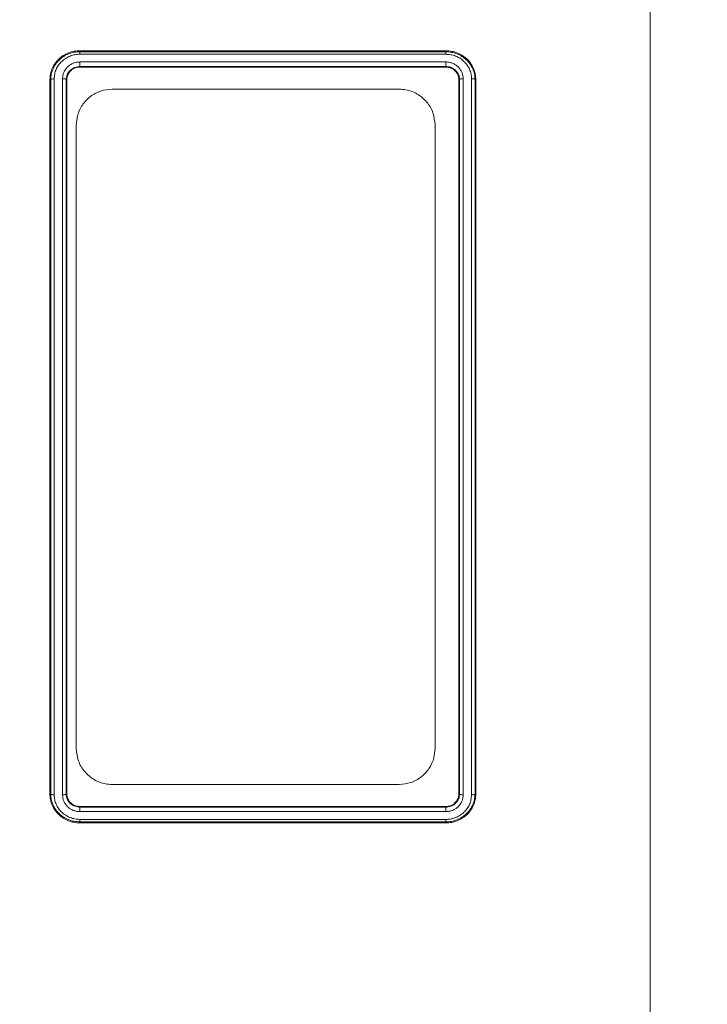
# Model space of a CAD drawing. Units: millimetres. Extents: x -881 to 3643, y -2752 to -229.
# Drawn here: x 1773 to 1868, y -2256 to -2119 of the extents above; entities that cross this region are included whole.
import ezdxf

# ---------------------------------------------------------------- set-up
doc = ezdxf.new("R2010")
doc.units = ezdxf.units.MM
doc.linetypes.add('SLD-SOLID', pattern=[0])
doc.layers.add('ACO CONCRETE', color=253, linetype='SLD-SOLID')
doc.layers.add('ACO_DRAINAGE', color=7, linetype='Continuous')

# ---------------------------------------------------------------- blocks, each defined once
blk = doc.blocks.new('ACO - 32814 - FRONT')
at = {"layer": 'ACO_DRAINAGE', "linetype": 'Continuous', "lineweight": 0}
for p, q in [((-737.27, 0), (-737.27, 345.28)), ((-816.76, 232.86), (-765.75, 232.86)), ((-816.76, 232.71), (-816.76, 232.86)), ((-816.76, 232.71), (-765.76, 232.71)), ((-765.77, 232.37), (-816.75, 232.37)), ((-765.76, 232.71), (-765.75, 232.86)), ((-765.76, 232.71), (-765.76, 232.71)), ((-816.76, 231.29), (-765.75, 231.29)), ((-816.76, 230.65), (-816.76, 230.65)), ((-816.76, 230.65), (-816.75, 230.58)), ((-765.76, 230.65), (-816.76, 230.65)), ((-816.75, 230.58), (-765.76, 230.58)), ((-765.76, 230.65), (-765.76, 230.58)), ((-820.83, 228.84), (-820.94, 228.85)), ((-818.68, 228.84), (-818.57, 228.84)), ((-763.83, 228.84), (-763.94, 228.84)), ((-761.68, 228.84), (-761.57, 228.84)), ((-812.26, 227.5), (-772.26, 227.5)), ((-817.26, 135.5), (-817.26, 222.5)), ((-767.26, 222.5), (-767.26, 135.5)), ((-772.26, 130.5), (-812.26, 130.5)), ((-820.83, 129.16), (-820.94, 129.16)), ((-818.68, 129.16), (-818.57, 129.16)), ((-763.83, 129.16), (-763.94, 129.16)), ((-761.68, 129.16), (-761.57, 129.15)), ((-765.76, 127.42), (-816.76, 127.42)), ((-816.76, 127.35), (-816.76, 127.42)), ((-816.76, 127.35), (-765.76, 127.35)), ((-765.75, 126.71), (-816.76, 126.71)), ((-765.76, 127.35), (-765.76, 127.42)), ((-765.76, 127.35), (-765.76, 127.35)), ((-816.76, 125.29), (-816.76, 125.29)), ((-816.76, 125.29), (-816.76, 125.14)), ((-765.76, 125.29), (-816.76, 125.29)), ((-765.76, 125.14), (-816.76, 125.14)), ((-816.74, 125.63), (-765.76, 125.63)), ((-765.76, 125.29), (-765.76, 125.14))]:
    blk.add_line(p, q, dxfattribs=at)
for points, knots in [([(-820.94, 228.85), (-820.92, 229.11), (-820.9, 229.37), (-820.81, 229.89), (-820.73, 230.14), (-820.52, 230.63), (-820.39, 230.86), (-820.09, 231.29), (-819.91, 231.5), (-819.53, 231.87), (-819.32, 232.03), (-818.86, 232.32), (-818.62, 232.45), (-818.11, 232.65), (-817.85, 232.73), (-817.45, 232.81), (-817.31, 232.83), (-817.03, 232.85), (-816.9, 232.85), (-816.76, 232.86)], [0, 0, 0, 0, 0.125, 0.125, 0.25, 0.25, 0.375, 0.375, 0.5, 0.5, 0.625, 0.625, 0.75, 0.75, 0.875, 0.875, 0.9375, 0.9375, 1, 1, 1, 1]), ([(-820.83, 228.84), (-820.81, 229.1), (-820.79, 229.35), (-820.72, 229.73), (-820.69, 229.86), (-820.61, 230.1), (-820.56, 230.22), (-820.41, 230.57), (-820.28, 230.79), (-819.98, 231.22), (-819.81, 231.42), (-819.43, 231.77), (-819.23, 231.93), (-818.79, 232.21), (-818.55, 232.33), (-818.06, 232.52), (-817.81, 232.59), (-817.42, 232.67), (-817.29, 232.69), (-817.02, 232.71), (-816.89, 232.71), (-816.76, 232.71)], [0, 0, 0, 0, 0.125, 0.125, 0.1875, 0.1875, 0.25, 0.25, 0.375, 0.375, 0.5, 0.5, 0.625, 0.625, 0.75, 0.75, 0.875, 0.875, 0.9375, 0.9375, 1, 1, 1, 1]), ([(-816.75, 232.37), (-816.87, 232.37), (-816.99, 232.37), (-817.22, 232.34), (-817.34, 232.33), (-817.69, 232.26), (-817.91, 232.2), (-818.34, 232.03), (-818.55, 231.92), (-818.94, 231.67), (-819.12, 231.53), (-819.45, 231.22), (-819.61, 231.04), (-819.87, 230.66), (-819.98, 230.47), (-820.12, 230.16), (-820.16, 230.05), (-820.22, 229.83), (-820.25, 229.72), (-820.31, 229.39), (-820.32, 229.16), (-820.34, 228.93)], [0, 0, 0, 0, 0.0625, 0.0625, 0.125, 0.125, 0.25, 0.25, 0.375, 0.375, 0.5, 0.5, 0.625, 0.625, 0.75, 0.75, 0.8125, 0.8125, 0.875, 0.875, 1, 1, 1, 1]), ([(-816.76, 232.71), (-816.76, 232.7), (-816.76, 232.66), (-816.76, 232.54), (-816.75, 232.46), (-816.75, 232.37)], [0, 0, 0, 0, 0.5, 0.5, 1, 1, 1, 1]), ([(-765.76, 232.71), (-765.76, 232.7), (-765.76, 232.66), (-765.76, 232.54), (-765.77, 232.46), (-765.77, 232.37)], [0, 0, 0, 0, 0.5, 0.5, 1, 1, 1, 1]), ([(-762.17, 228.95), (-762.18, 229.06), (-762.18, 229.17), (-762.2, 229.4), (-762.22, 229.51), (-762.29, 229.84), (-762.36, 230.06), (-762.54, 230.47), (-762.65, 230.67), (-762.91, 231.04), (-763.06, 231.22), (-763.4, 231.54), (-763.58, 231.68), (-763.97, 231.92), (-764.18, 232.03), (-764.61, 232.2), (-764.84, 232.26), (-765.3, 232.34), (-765.54, 232.35), (-765.77, 232.37)], [0, 0, 0, 0, 0.0625, 0.0625, 0.125, 0.125, 0.25, 0.25, 0.375, 0.375, 0.5, 0.5, 0.625, 0.625, 0.75, 0.75, 0.875, 0.875, 1, 1, 1, 1]), ([(-765.76, 232.71), (-765.49, 232.7), (-765.22, 232.68), (-764.7, 232.59), (-764.45, 232.52), (-763.96, 232.33), (-763.73, 232.21), (-763.29, 231.93), (-763.08, 231.77), (-762.7, 231.41), (-762.53, 231.21), (-762.23, 230.79), (-762.11, 230.57), (-761.9, 230.1), (-761.82, 229.85), (-761.74, 229.48), (-761.72, 229.35), (-761.69, 229.09), (-761.69, 228.97), (-761.68, 228.84)], [0, 0, 0, 0, 0.125, 0.125, 0.25, 0.25, 0.375, 0.375, 0.5, 0.5, 0.625, 0.625, 0.75, 0.75, 0.875, 0.875, 0.9375, 0.9375, 1, 1, 1, 1]), ([(-765.75, 232.86), (-765.48, 232.84), (-765.21, 232.82), (-764.67, 232.73), (-764.41, 232.66), (-763.9, 232.45), (-763.66, 232.33), (-763.21, 232.04), (-762.99, 231.87), (-762.6, 231.5), (-762.43, 231.3), (-762.13, 230.86), (-762, 230.63), (-761.79, 230.14), (-761.71, 229.89), (-761.63, 229.5), (-761.61, 229.37), (-761.58, 229.11), (-761.58, 228.98), (-761.57, 228.84)], [0, 0, 0, 0, 0.125, 0.125, 0.25, 0.25, 0.375, 0.375, 0.5, 0.5, 0.625, 0.625, 0.75, 0.75, 0.875, 0.875, 0.9375, 0.9375, 1, 1, 1, 1]), ([(-819.17, 228.95), (-819.17, 229.03), (-819.17, 229.11), (-819.15, 229.26), (-819.14, 229.34), (-819.1, 229.56), (-819.05, 229.7), (-818.87, 230.13), (-818.69, 230.39), (-818.36, 230.71), (-818.24, 230.81), (-817.97, 230.98), (-817.84, 231.05), (-817.55, 231.17), (-817.39, 231.21), (-817.16, 231.26), (-817.08, 231.27), (-816.92, 231.28), (-816.84, 231.29), (-816.76, 231.29)], [0, 0, 0, 0, 0.0625, 0.0625, 0.125, 0.125, 0.25, 0.25, 0.5, 0.5, 0.625, 0.625, 0.75, 0.75, 0.875, 0.875, 0.9375, 0.9375, 1, 1, 1, 1]), ([(-816.76, 230.65), (-816.76, 230.68), (-816.76, 230.76), (-816.76, 231), (-816.76, 231.16), (-816.76, 231.29)], [0, 0, 0, 0, 0.5, 0.5, 1, 1, 1, 1]), ([(-765.76, 230.65), (-765.76, 230.68), (-765.76, 230.76), (-765.76, 231), (-765.75, 231.16), (-765.75, 231.29)], [0, 0, 0, 0, 0.5, 0.5, 1, 1, 1, 1]), ([(-765.75, 231.29), (-765.67, 231.29), (-765.59, 231.29), (-765.44, 231.27), (-765.36, 231.26), (-765.12, 231.21), (-764.97, 231.17), (-764.68, 231.05), (-764.54, 230.98), (-764.28, 230.81), (-764.16, 230.71), (-763.93, 230.49), (-763.83, 230.38), (-763.66, 230.12), (-763.59, 229.99), (-763.47, 229.71), (-763.42, 229.56), (-763.37, 229.34), (-763.36, 229.26), (-763.35, 229.11), (-763.34, 229.03), (-763.34, 228.96)], [0, 0, 0, 0, 0.0625, 0.0625, 0.125, 0.125, 0.25, 0.25, 0.375, 0.375, 0.5, 0.5, 0.625, 0.625, 0.75, 0.75, 0.875, 0.875, 0.9375, 0.9375, 1, 1, 1, 1]), ([(-816.76, 230.65), (-816.87, 230.65), (-816.99, 230.64), (-817.22, 230.6), (-817.34, 230.57), (-817.56, 230.49), (-817.66, 230.44), (-817.86, 230.32), (-817.96, 230.25), (-818.22, 230.03), (-818.36, 229.85), (-818.58, 229.45), (-818.64, 229.24), (-818.67, 229.02)], [0, 0, 0, 0, 0.125, 0.125, 0.25, 0.25, 0.375, 0.375, 0.5, 0.5, 0.75, 0.75, 1, 1, 1, 1]), ([(-818.57, 228.84), (-818.57, 228.95), (-818.56, 229.07), (-818.52, 229.29), (-818.48, 229.4), (-818.39, 229.61), (-818.33, 229.71), (-818.2, 229.9), (-818.12, 229.99), (-817.96, 230.15), (-817.87, 230.22), (-817.67, 230.35), (-817.56, 230.4), (-817.34, 230.49), (-817.23, 230.52), (-816.99, 230.57), (-816.87, 230.57), (-816.75, 230.58)], [0, 0, 0, 0, 0.125, 0.125, 0.25, 0.25, 0.375, 0.375, 0.5, 0.5, 0.625, 0.625, 0.75, 0.75, 0.875, 0.875, 1, 1, 1, 1]), ([(-763.87, 229.2), (-763.92, 229.4), (-764, 229.6), (-764.23, 229.95), (-764.37, 230.11), (-764.71, 230.37), (-764.9, 230.48), (-765.21, 230.58), (-765.32, 230.61), (-765.54, 230.64), (-765.65, 230.65), (-765.76, 230.65)], [0, 0, 0, 0, 0.25, 0.25, 0.5, 0.5, 0.75, 0.75, 0.875, 0.875, 1, 1, 1, 1]), ([(-765.76, 230.58), (-765.64, 230.57), (-765.52, 230.56), (-765.29, 230.52), (-765.17, 230.49), (-764.95, 230.4), (-764.85, 230.35), (-764.65, 230.22), (-764.56, 230.15), (-764.31, 229.91), (-764.17, 229.72), (-764.03, 229.4), (-764, 229.29), (-763.95, 229.07), (-763.95, 228.95), (-763.94, 228.84)], [0, 0, 0, 0, 0.125, 0.125, 0.25, 0.25, 0.375, 0.375, 0.5, 0.5, 0.75, 0.75, 0.875, 0.875, 1, 1, 1, 1]), ([(-820.94, 129.16), (-820.94, 137.27), (-820.94, 145.48), (-820.93, 155.88), (-820.93, 157.97), (-820.93, 162.16), (-820.93, 164.26), (-820.93, 170.58), (-820.93, 174.78), (-820.93, 183.2), (-820.93, 187.4), (-820.93, 193.7), (-820.93, 195.81), (-820.93, 200), (-820.93, 202.09), (-820.94, 212.51), (-820.94, 220.74), (-820.94, 228.85)], [0, 0, 0, 0, 0.25, 0.25, 0.3125, 0.3125, 0.375, 0.375, 0.5, 0.5, 0.625, 0.625, 0.6875, 0.6875, 0.75, 0.75, 1, 1, 1, 1]), ([(-820.83, 228.84), (-820.81, 228.87), (-820.75, 228.9), (-820.57, 228.93), (-820.45, 228.94), (-820.34, 228.93)], [0, 0, 0, 0, 0.5, 0.5, 1, 1, 1, 1]), ([(-820.83, 129.16), (-820.83, 131.19), (-820.83, 133.23), (-820.83, 137.32), (-820.83, 139.37), (-820.83, 145.55), (-820.83, 149.69), (-820.83, 155.93), (-820.83, 158.02), (-820.83, 162.21), (-820.83, 164.31), (-820.83, 170.62), (-820.83, 174.82), (-820.83, 183.22), (-820.83, 187.41), (-820.83, 193.7), (-820.83, 195.79), (-820.83, 199.97), (-820.83, 202.07), (-820.83, 208.33), (-820.83, 212.47), (-820.83, 220.7), (-820.83, 224.79), (-820.83, 228.84)], [0, 0, 0, 0, 0.0625, 0.0625, 0.125, 0.125, 0.25, 0.25, 0.3125, 0.3125, 0.375, 0.375, 0.5, 0.5, 0.625, 0.625, 0.6875, 0.6875, 0.75, 0.75, 0.875, 0.875, 1, 1, 1, 1]), ([(-820.34, 228.93), (-820.34, 220.81), (-820.34, 212.57), (-820.34, 202.11), (-820.34, 200.01), (-820.34, 195.82), (-820.34, 193.72), (-820.34, 187.42), (-820.34, 183.22), (-820.34, 174.81), (-820.34, 170.59), (-820.34, 164.27), (-820.34, 162.17), (-820.34, 157.97), (-820.34, 155.88), (-820.34, 149.62), (-820.34, 145.47), (-820.34, 139.28), (-820.34, 137.22), (-820.34, 133.13), (-820.34, 131.08), (-820.34, 129.05)], [0, 0, 0, 0, 0.25, 0.25, 0.3125, 0.3125, 0.375, 0.375, 0.5, 0.5, 0.625, 0.625, 0.6875, 0.6875, 0.75, 0.75, 0.875, 0.875, 0.9375, 0.9375, 1, 1, 1, 1]), ([(-819.17, 129.04), (-819.17, 131.07), (-819.17, 133.11), (-819.17, 137.21), (-819.17, 139.27), (-819.18, 145.47), (-819.18, 149.62), (-819.18, 155.88), (-819.18, 157.97), (-819.18, 162.17), (-819.18, 164.27), (-819.18, 170.6), (-819.18, 174.81), (-819.18, 183.22), (-819.18, 187.43), (-819.18, 193.73), (-819.18, 195.83), (-819.18, 200.02), (-819.18, 202.12), (-819.18, 212.58), (-819.17, 220.83), (-819.17, 228.95)], [0, 0, 0, 0, 0.0625, 0.0625, 0.125, 0.125, 0.25, 0.25, 0.3125, 0.3125, 0.375, 0.375, 0.5, 0.5, 0.625, 0.625, 0.6875, 0.6875, 0.75, 0.75, 1, 1, 1, 1]), ([(-818.68, 228.84), (-818.7, 228.87), (-818.76, 228.9), (-818.94, 228.94), (-819.06, 228.95), (-819.17, 228.95)], [0, 0, 0, 0, 0.5, 0.5, 1, 1, 1, 1]), ([(-818.68, 228.84), (-818.68, 220.73), (-818.68, 212.5), (-818.68, 202.07), (-818.68, 199.97), (-818.68, 195.79), (-818.68, 193.69), (-818.68, 187.41), (-818.68, 183.22), (-818.68, 174.82), (-818.68, 170.62), (-818.68, 164.31), (-818.68, 162.21), (-818.68, 158.02), (-818.68, 155.93), (-818.68, 149.69), (-818.68, 145.55), (-818.68, 139.37), (-818.68, 137.32), (-818.68, 133.23), (-818.68, 131.19), (-818.68, 129.16)], [0, 0, 0, 0, 0.25, 0.25, 0.3125, 0.3125, 0.375, 0.375, 0.5, 0.5, 0.625, 0.625, 0.6875, 0.6875, 0.75, 0.75, 0.875, 0.875, 0.9375, 0.9375, 1, 1, 1, 1]), ([(-818.57, 129.16), (-818.58, 137.27), (-818.58, 145.49), (-818.58, 155.89), (-818.58, 157.97), (-818.58, 162.16), (-818.58, 164.26), (-818.58, 170.57), (-818.58, 174.78), (-818.58, 183.19), (-818.58, 187.4), (-818.58, 193.7), (-818.58, 195.8), (-818.58, 200), (-818.58, 202.09), (-818.58, 212.51), (-818.58, 220.73), (-818.57, 228.84)], [0, 0, 0, 0, 0.25, 0.25, 0.3125, 0.3125, 0.375, 0.375, 0.5, 0.5, 0.625, 0.625, 0.6875, 0.6875, 0.75, 0.75, 1, 1, 1, 1]), ([(-763.94, 129.16), (-763.94, 137.27), (-763.94, 145.48), (-763.93, 155.88), (-763.93, 157.97), (-763.93, 162.16), (-763.93, 164.26), (-763.93, 170.57), (-763.93, 174.78), (-763.93, 183.19), (-763.93, 187.4), (-763.93, 193.7), (-763.93, 195.8), (-763.93, 200), (-763.93, 202.09), (-763.94, 212.51), (-763.94, 220.73), (-763.94, 228.84)], [0, 0, 0, 0, 0.25, 0.25, 0.3125, 0.3125, 0.375, 0.375, 0.5, 0.5, 0.625, 0.625, 0.6875, 0.6875, 0.75, 0.75, 1, 1, 1, 1]), ([(-763.83, 228.84), (-763.81, 228.87), (-763.75, 228.9), (-763.57, 228.94), (-763.46, 228.96), (-763.34, 228.96)], [0, 0, 0, 0, 0.5, 0.5, 1, 1, 1, 1]), ([(-763.83, 129.16), (-763.83, 131.19), (-763.83, 133.23), (-763.83, 137.32), (-763.83, 139.37), (-763.83, 145.55), (-763.83, 149.69), (-763.83, 155.93), (-763.83, 158.02), (-763.83, 162.21), (-763.83, 164.31), (-763.83, 170.62), (-763.83, 174.82), (-763.83, 183.22), (-763.83, 187.41), (-763.83, 193.69), (-763.83, 195.79), (-763.83, 199.97), (-763.83, 202.07), (-763.83, 212.5), (-763.83, 220.73), (-763.83, 228.84)], [0, 0, 0, 0, 0.0625, 0.0625, 0.125, 0.125, 0.25, 0.25, 0.3125, 0.3125, 0.375, 0.375, 0.5, 0.5, 0.625, 0.625, 0.6875, 0.6875, 0.75, 0.75, 1, 1, 1, 1]), ([(-763.34, 228.96), (-763.34, 220.83), (-763.34, 212.59), (-763.34, 202.12), (-763.34, 200.03), (-763.34, 195.83), (-763.34, 193.73), (-763.34, 187.43), (-763.34, 183.23), (-763.34, 174.81), (-763.34, 170.6), (-763.34, 164.28), (-763.34, 162.17), (-763.34, 157.97), (-763.34, 155.88), (-763.34, 149.62), (-763.34, 145.47), (-763.34, 139.28), (-763.34, 137.22), (-763.34, 133.12), (-763.34, 131.08), (-763.34, 129.05)], [0, 0, 0, 0, 0.25, 0.25, 0.3125, 0.3125, 0.375, 0.375, 0.5, 0.5, 0.625, 0.625, 0.6875, 0.6875, 0.75, 0.75, 0.875, 0.875, 0.9375, 0.9375, 1, 1, 1, 1]), ([(-762.17, 129.07), (-762.17, 133.13), (-762.17, 137.23), (-762.18, 145.48), (-762.18, 149.63), (-762.18, 155.89), (-762.18, 157.98), (-762.18, 162.18), (-762.18, 164.28), (-762.18, 170.61), (-762.18, 174.82), (-762.18, 183.23), (-762.18, 187.43), (-762.18, 193.73), (-762.18, 195.83), (-762.18, 200.02), (-762.18, 202.12), (-762.18, 212.58), (-762.17, 220.82), (-762.17, 228.95)], [0, 0, 0, 0, 0.125, 0.125, 0.25, 0.25, 0.3125, 0.3125, 0.375, 0.375, 0.5, 0.5, 0.625, 0.625, 0.6875, 0.6875, 0.75, 0.75, 1, 1, 1, 1]), ([(-761.68, 228.84), (-761.7, 228.87), (-761.77, 228.9), (-761.94, 228.94), (-762.06, 228.95), (-762.17, 228.95)], [0, 0, 0, 0, 0.5, 0.5, 1, 1, 1, 1]), ([(-761.68, 228.84), (-761.68, 224.78), (-761.68, 220.7), (-761.68, 212.47), (-761.68, 208.33), (-761.68, 202.07), (-761.68, 199.97), (-761.68, 195.79), (-761.68, 193.69), (-761.68, 187.41), (-761.68, 183.22), (-761.68, 174.82), (-761.68, 170.62), (-761.68, 164.31), (-761.68, 162.21), (-761.68, 158.02), (-761.68, 155.93), (-761.68, 149.69), (-761.68, 145.55), (-761.68, 139.37), (-761.68, 137.31), (-761.68, 133.22), (-761.68, 131.19), (-761.68, 129.16)], [0, 0, 0, 0, 0.125, 0.125, 0.25, 0.25, 0.3125, 0.3125, 0.375, 0.375, 0.5, 0.5, 0.625, 0.625, 0.6875, 0.6875, 0.75, 0.75, 0.875, 0.875, 0.9375, 0.9375, 1, 1, 1, 1]), ([(-761.57, 129.15), (-761.58, 137.26), (-761.58, 145.48), (-761.58, 155.88), (-761.58, 157.97), (-761.58, 162.15), (-761.58, 164.25), (-761.58, 170.57), (-761.58, 174.78), (-761.58, 183.19), (-761.58, 187.39), (-761.58, 193.7), (-761.58, 195.8), (-761.58, 200), (-761.58, 202.09), (-761.58, 212.51), (-761.58, 220.73), (-761.57, 228.84)], [0, 0, 0, 0, 0.25, 0.25, 0.3125, 0.3125, 0.375, 0.375, 0.5, 0.5, 0.625, 0.625, 0.6875, 0.6875, 0.75, 0.75, 1, 1, 1, 1]), ([(-812.26, 227.5), (-812.8, 227.45), (-813.9, 227.34), (-815.36, 226.53), (-816.49, 225.32), (-817.15, 223.9), (-817.23, 222.92), (-817.26, 222.5)], [0, 0, 0, 0, 0.205469, 0.410812, 0.619676, 0.835752, 1, 1, 1, 1]), ([(-767.26, 222.5), (-767.32, 223.08), (-767.43, 224.23), (-768.34, 225.76), (-769.67, 226.89), (-771.07, 227.43), (-771.95, 227.48), (-772.26, 227.5)], [0, 0, 0, 0, 0.223612, 0.447299, 0.668341, 0.882318, 1, 1, 1, 1]), ([(-817.26, 135.5), (-817.2, 134.92), (-817.08, 133.77), (-816.17, 132.24), (-814.85, 131.11), (-813.45, 130.57), (-812.57, 130.52), (-812.26, 130.5)], [0, 0, 0, 0, 0.223612, 0.447299, 0.668341, 0.882318, 1, 1, 1, 1]), ([(-772.26, 130.5), (-771.71, 130.55), (-770.62, 130.66), (-769.15, 131.47), (-768.02, 132.68), (-767.36, 134.1), (-767.29, 135.08), (-767.26, 135.5)], [0, 0, 0, 0, 0.205469, 0.410812, 0.619676, 0.835752, 1, 1, 1, 1]), ([(-816.76, 125.14), (-817.04, 125.16), (-817.31, 125.18), (-817.84, 125.27), (-818.1, 125.34), (-818.61, 125.55), (-818.85, 125.67), (-819.31, 125.96), (-819.52, 126.13), (-819.91, 126.5), (-820.08, 126.7), (-820.39, 127.14), (-820.52, 127.37), (-820.73, 127.86), (-820.81, 128.11), (-820.89, 128.5), (-820.91, 128.63), (-820.93, 128.89), (-820.94, 129.02), (-820.94, 129.16)], [0, 0, 0, 0, 0.125, 0.125, 0.25, 0.25, 0.375, 0.375, 0.5, 0.5, 0.625, 0.625, 0.75, 0.75, 0.875, 0.875, 0.9375, 0.9375, 1, 1, 1, 1]), ([(-820.83, 129.16), (-820.81, 129.13), (-820.75, 129.1), (-820.57, 129.06), (-820.46, 129.05), (-820.34, 129.05)], [0, 0, 0, 0, 0.5, 0.5, 1, 1, 1, 1]), ([(-816.76, 125.29), (-817.02, 125.3), (-817.29, 125.32), (-817.81, 125.41), (-818.06, 125.48), (-818.55, 125.67), (-818.79, 125.79), (-819.23, 126.07), (-819.43, 126.23), (-819.82, 126.59), (-819.99, 126.79), (-820.28, 127.21), (-820.41, 127.43), (-820.61, 127.9), (-820.7, 128.15), (-820.78, 128.52), (-820.8, 128.65), (-820.82, 128.91), (-820.83, 129.03), (-820.83, 129.16)], [0, 0, 0, 0, 0.125, 0.125, 0.25, 0.25, 0.375, 0.375, 0.5, 0.5, 0.625, 0.625, 0.75, 0.75, 0.875, 0.875, 0.9375, 0.9375, 1, 1, 1, 1]), ([(-818.68, 129.16), (-818.7, 129.13), (-818.76, 129.1), (-818.94, 129.06), (-819.06, 129.04), (-819.17, 129.04)], [0, 0, 0, 0, 0.5, 0.5, 1, 1, 1, 1]), ([(-816.76, 127.42), (-816.87, 127.43), (-816.99, 127.44), (-817.23, 127.48), (-817.34, 127.51), (-817.56, 127.6), (-817.66, 127.65), (-817.86, 127.78), (-817.96, 127.85), (-818.21, 128.09), (-818.34, 128.28), (-818.48, 128.6), (-818.52, 128.71), (-818.56, 128.93), (-818.57, 129.05), (-818.57, 129.16)], [0, 0, 0, 0, 0.125, 0.125, 0.25, 0.25, 0.375, 0.375, 0.5, 0.5, 0.75, 0.75, 0.875, 0.875, 1, 1, 1, 1]), ([(-763.94, 129.16), (-763.94, 129.05), (-763.95, 128.93), (-764, 128.71), (-764.03, 128.6), (-764.13, 128.39), (-764.18, 128.29), (-764.31, 128.1), (-764.39, 128.01), (-764.56, 127.85), (-764.65, 127.78), (-764.85, 127.65), (-764.95, 127.6), (-765.17, 127.51), (-765.29, 127.48), (-765.52, 127.43), (-765.64, 127.43), (-765.76, 127.42)], [0, 0, 0, 0, 0.125, 0.125, 0.25, 0.25, 0.375, 0.375, 0.5, 0.5, 0.625, 0.625, 0.75, 0.75, 0.875, 0.875, 1, 1, 1, 1]), ([(-761.68, 129.16), (-761.7, 128.9), (-761.72, 128.65), (-761.79, 128.27), (-761.83, 128.14), (-761.9, 127.9), (-761.95, 127.78), (-762.11, 127.43), (-762.24, 127.21), (-762.54, 126.78), (-762.71, 126.58), (-763.09, 126.23), (-763.29, 126.07), (-763.73, 125.79), (-763.97, 125.67), (-764.45, 125.48), (-764.71, 125.41), (-765.09, 125.33), (-765.23, 125.31), (-765.49, 125.29), (-765.62, 125.29), (-765.76, 125.29)], [0, 0, 0, 0, 0.125, 0.125, 0.1875, 0.1875, 0.25, 0.25, 0.375, 0.375, 0.5, 0.5, 0.625, 0.625, 0.75, 0.75, 0.875, 0.875, 0.9375, 0.9375, 1, 1, 1, 1]), ([(-761.57, 129.15), (-761.59, 128.89), (-761.61, 128.63), (-761.71, 128.11), (-761.78, 127.86), (-762, 127.37), (-762.13, 127.14), (-762.43, 126.71), (-762.6, 126.5), (-762.99, 126.13), (-763.2, 125.97), (-763.65, 125.68), (-763.9, 125.55), (-764.4, 125.35), (-764.66, 125.27), (-765.07, 125.19), (-765.21, 125.17), (-765.48, 125.15), (-765.62, 125.15), (-765.76, 125.14)], [0, 0, 0, 0, 0.125, 0.125, 0.25, 0.25, 0.375, 0.375, 0.5, 0.5, 0.625, 0.625, 0.75, 0.75, 0.875, 0.875, 0.9375, 0.9375, 1, 1, 1, 1]), ([(-763.83, 129.16), (-763.81, 129.13), (-763.75, 129.1), (-763.57, 129.06), (-763.46, 129.05), (-763.34, 129.05)], [0, 0, 0, 0, 0.5, 0.5, 1, 1, 1, 1]), ([(-761.68, 129.16), (-761.71, 129.13), (-761.77, 129.1), (-761.95, 129.07), (-762.06, 129.06), (-762.17, 129.07)], [0, 0, 0, 0, 0.5, 0.5, 1, 1, 1, 1]), ([(-820.34, 129.05), (-820.34, 128.94), (-820.34, 128.83), (-820.31, 128.6), (-820.3, 128.49), (-820.23, 128.16), (-820.16, 127.94), (-819.98, 127.53), (-819.87, 127.33), (-819.61, 126.96), (-819.46, 126.78), (-819.12, 126.46), (-818.94, 126.32), (-818.55, 126.08), (-818.34, 125.97), (-817.9, 125.8), (-817.68, 125.74), (-817.22, 125.66), (-816.98, 125.65), (-816.74, 125.63)], [0, 0, 0, 0, 0.0625, 0.0625, 0.125, 0.125, 0.25, 0.25, 0.375, 0.375, 0.5, 0.5, 0.625, 0.625, 0.75, 0.75, 0.875, 0.875, 1, 1, 1, 1]), ([(-816.76, 126.71), (-816.84, 126.71), (-816.92, 126.71), (-817.08, 126.73), (-817.16, 126.74), (-817.39, 126.79), (-817.54, 126.83), (-817.83, 126.95), (-817.97, 127.02), (-818.24, 127.19), (-818.36, 127.29), (-818.58, 127.51), (-818.68, 127.62), (-818.85, 127.88), (-818.93, 128.01), (-819.05, 128.29), (-819.1, 128.44), (-819.14, 128.66), (-819.15, 128.74), (-819.17, 128.89), (-819.17, 128.97), (-819.17, 129.04)], [0, 0, 0, 0, 0.0625, 0.0625, 0.125, 0.125, 0.25, 0.25, 0.375, 0.375, 0.5, 0.5, 0.625, 0.625, 0.75, 0.75, 0.875, 0.875, 0.9375, 0.9375, 1, 1, 1, 1]), ([(-818.64, 128.8), (-818.59, 128.6), (-818.51, 128.4), (-818.29, 128.05), (-818.14, 127.89), (-817.81, 127.63), (-817.61, 127.52), (-817.3, 127.42), (-817.2, 127.39), (-816.98, 127.36), (-816.87, 127.35), (-816.76, 127.35)], [0, 0, 0, 0, 0.25, 0.25, 0.5, 0.5, 0.75, 0.75, 0.875, 0.875, 1, 1, 1, 1]), ([(-765.76, 125.63), (-765.64, 125.63), (-765.52, 125.63), (-765.29, 125.66), (-765.17, 125.67), (-764.83, 125.74), (-764.6, 125.8), (-764.17, 125.97), (-763.96, 126.08), (-763.57, 126.33), (-763.39, 126.47), (-763.06, 126.78), (-762.91, 126.96), (-762.65, 127.34), (-762.53, 127.53), (-762.4, 127.84), (-762.36, 127.95), (-762.29, 128.17), (-762.27, 128.28), (-762.21, 128.61), (-762.19, 128.84), (-762.17, 129.07)], [0, 0, 0, 0, 0.0625, 0.0625, 0.125, 0.125, 0.25, 0.25, 0.375, 0.375, 0.5, 0.5, 0.625, 0.625, 0.75, 0.75, 0.8125, 0.8125, 0.875, 0.875, 1, 1, 1, 1]), ([(-765.76, 127.35), (-765.64, 127.35), (-765.52, 127.36), (-765.29, 127.4), (-765.17, 127.43), (-764.96, 127.51), (-764.85, 127.56), (-764.65, 127.68), (-764.55, 127.75), (-764.3, 127.97), (-764.15, 128.15), (-763.94, 128.55), (-763.87, 128.76), (-763.84, 128.98)], [0, 0, 0, 0, 0.125, 0.125, 0.25, 0.25, 0.375, 0.375, 0.5, 0.5, 0.75, 0.75, 1, 1, 1, 1]), ([(-763.34, 129.05), (-763.34, 128.97), (-763.34, 128.89), (-763.36, 128.74), (-763.37, 128.66), (-763.42, 128.44), (-763.46, 128.3), (-763.64, 127.87), (-763.82, 127.61), (-764.16, 127.29), (-764.28, 127.19), (-764.54, 127.02), (-764.68, 126.95), (-764.97, 126.83), (-765.12, 126.79), (-765.36, 126.74), (-765.43, 126.73), (-765.59, 126.72), (-765.67, 126.71), (-765.75, 126.71)], [0, 0, 0, 0, 0.0625, 0.0625, 0.125, 0.125, 0.25, 0.25, 0.5, 0.5, 0.625, 0.625, 0.75, 0.75, 0.875, 0.875, 0.9375, 0.9375, 1, 1, 1, 1]), ([(-816.76, 127.35), (-816.76, 127.32), (-816.76, 127.24), (-816.76, 127), (-816.76, 126.84), (-816.76, 126.71)], [0, 0, 0, 0, 0.5, 0.5, 1, 1, 1, 1]), ([(-765.76, 127.35), (-765.76, 127.32), (-765.76, 127.24), (-765.75, 127), (-765.75, 126.84), (-765.75, 126.71)], [0, 0, 0, 0, 0.5, 0.5, 1, 1, 1, 1]), ([(-816.76, 125.29), (-816.76, 125.3), (-816.76, 125.34), (-816.75, 125.46), (-816.75, 125.54), (-816.74, 125.63)], [0, 0, 0, 0, 0.5, 0.5, 1, 1, 1, 1]), ([(-765.76, 125.29), (-765.76, 125.3), (-765.76, 125.34), (-765.76, 125.46), (-765.76, 125.54), (-765.76, 125.63)], [0, 0, 0, 0, 0.5, 0.5, 1, 1, 1, 1])]:
    blk.add_open_spline(points, degree=3, knots=knots, dxfattribs=at)
for points in [[(-820.83, 228.84), (-820.83, 228.84), (-820.83, 228.84), (-820.83, 228.84)], [(-818.67, 228.99), (-818.68, 228.94), (-818.68, 228.89), (-818.68, 228.84)], [(-818.68, 228.84), (-818.68, 228.84), (-818.68, 228.84), (-818.68, 228.84)], [(-818.67, 229.02), (-818.67, 229.02), (-818.67, 229.02), (-818.67, 229.02)], [(-818.67, 229.02), (-818.67, 229.01), (-818.67, 229), (-818.67, 228.99)], [(-763.85, 229.08), (-763.86, 229.12), (-763.87, 229.16), (-763.87, 229.2)], [(-763.87, 229.2), (-763.87, 229.2), (-763.87, 229.2), (-763.87, 229.2)], [(-763.84, 229.02), (-763.85, 229.04), (-763.85, 229.06), (-763.85, 229.08)], [(-763.83, 228.84), (-763.84, 228.9), (-763.84, 228.96), (-763.84, 229.02)], [(-763.84, 229.02), (-763.84, 229.02), (-763.84, 229.02), (-763.84, 229.02)], [(-763.83, 228.84), (-763.83, 228.84), (-763.83, 228.84), (-763.83, 228.84)], [(-761.68, 228.84), (-761.68, 228.84), (-761.68, 228.84), (-761.68, 228.84)], [(-820.83, 129.16), (-820.83, 129.16), (-820.83, 129.16), (-820.83, 129.16)], [(-818.68, 129.16), (-818.68, 129.16), (-818.68, 129.16), (-818.68, 129.16)], [(-818.68, 129.16), (-818.68, 129.1), (-818.68, 129.04), (-818.67, 128.98)], [(-763.84, 129.01), (-763.84, 129.06), (-763.83, 129.11), (-763.83, 129.16)], [(-763.83, 129.16), (-763.83, 129.16), (-763.83, 129.16), (-763.83, 129.16)], [(-761.68, 129.16), (-761.68, 129.16), (-761.68, 129.16), (-761.68, 129.16)], [(-818.67, 128.98), (-818.67, 128.98), (-818.67, 128.98), (-818.67, 128.98)], [(-818.67, 128.98), (-818.67, 128.96), (-818.66, 128.94), (-818.66, 128.92)], [(-818.66, 128.92), (-818.66, 128.88), (-818.65, 128.84), (-818.64, 128.8)], [(-818.64, 128.8), (-818.64, 128.8), (-818.64, 128.8), (-818.64, 128.8)], [(-763.84, 128.98), (-763.84, 128.99), (-763.84, 129), (-763.84, 129.01)], [(-763.84, 128.98), (-763.84, 128.98), (-763.84, 128.98), (-763.84, 128.98)]]:
    blk.add_open_spline(points, degree=3, dxfattribs=at)

msp = doc.modelspace()

# ---------------------------------------------------------------- hatches: boundary and pattern name
at = {"layer": 'ACO CONCRETE', "lineweight": 0}
h = msp.add_hatch(dxfattribs=at)
h.set_pattern_fill('AR-CONC', color=256, scale=0.75)
h.set_pattern_definition([(50, (8.44, -1570.53), (136.6385, -11.9543), [14.2875, -157.1625]), (355, (8.44, -1570.53), (-26.4326, 143.2926), [11.43, -125.7304]), (100.4514, (19.83, -1571.53), (110.206, 131.3383), [12.1425, -133.5677]), (46.184, (8.44, -1532.43), (203.309, -31.532), [21.431, -235.744]), (96.6356, (25.38, -1535.06), (178.053, 185.57), [18.214, -200.352]), (351.184, (8.44, -1532.43), (178.053, 185.57), [17.145, -188.595]), (21, (27.49, -1541.96), (113.7108, -76.699), [14.2875, -157.1625]), (326, (27.49, -1541.96), (46.3515, 138.141), [11.43, -125.73]), (71.4514, (36.96, -1548.35), (160.0623, 61.442), [12.1425, -133.5675]), (37.5, (8.44, -1570.533), (2.31645, 63.4163), [0, -124.206, 0, -127.635, 0, -126.2062]), (7.5, (8.44, -1570.53), (50.1147, 75.1354), [0, -72.771, 0, -121.3485, 0, -48.1013]), (327.5, (-34.043, -1570.533), (101.69295, -4.29656), [0, -47.625, 0, -148.59, 0, -197.1675]), (317.5, (-53.09, -1570.53), (111.0969, 19.0699), [0, -61.9125, 0, -98.679, 0, -140.0175])])
edge = h.paths.add_edge_path()
edge.add_line((1141.54, -2157.5), (906.57, -2157.74))
edge.add_line((906.57, -2157.74), (-758.9, -2157.74))
edge.add_arc((-758.9, -2165.74), 8, 90.0001, 166.9726)
edge.add_line((-766.7, -2163.94), (-767.25, -2166.34))
edge.add_arc((-772.19, -2165.17), 5.07, 271.9619, 346.6805, ccw=False)
edge.add_line((-772.01, -2170.24), (-776.14, -2169.89))
edge.add_arc((-775.72, -2165.28), 4.62, 214.514, 264.8618, ccw=False)
edge.add_arc((-784.28, -2172.06), 6.31, 41.1803, 89.5553)
edge.add_line((-784.23, -2165.74), (-852.46, -2165.74))
edge.add_line((-852.46, -2165.74), (-852.46, -2177.74))
edge.add_arc((-857.46, -2177.74), 5, 270.0002, 359.9996, ccw=False)
edge.add_line((-857.46, -2182.74), (-875.46, -2182.74))
edge.add_arc((-875.46, -2177.74), 5, 179.9995, 270.0005, ccw=False)
edge.add_line((-880.46, -2177.74), (-880.46, -2362.74))
edge.add_line((-880.46, -2362.74), (987.48, -2362.74))
edge.add_line((987.48, -2362.74), (987.48, -2605.34))
edge.add_line((987.48, -2605.34), (1773.03, -2600.34))
edge.add_line((1773.03, -2600.34), (3643.04, -2605.34))
edge.add_line((3643.04, -2605.34), (3643.04, -2353.71))
edge.add_line((3643.04, -2353.71), (3638.04, -2355.1))
edge.add_line((3638.04, -2355.1), (1860.53, -2355.74))
edge.add_line((1860.53, -2355.74), (1752.55, -2355.74))
edge.add_arc((1752.55, -2363.74), 8, 90, 175)
edge.add_line((1744.58, -2363.05), (1743.58, -2373.9))
edge.add_arc((1737.28, -2371.21), 6.85, 200.5991, 336.8209, ccw=False)
edge.add_line((1730.86, -2373.62), (1729.89, -2363.01))
edge.add_arc((1721.92, -2363.74), 8, 5.2408, 90)
edge.add_line((1721.92, -2355.74), (1691.16, -2355.74))
edge.add_arc((1691.16, -2363.74), 8, 90, 174.7592)
edge.add_line((1683.19, -2363.01), (1681.9, -2375.19))
edge.add_arc((1676.1, -2370.74), 7.32, 205.6448, 322.533, ccw=False)
edge.add_arc((1660.12, -2373.15), 9.41, 355.4182, 448.8529)
edge.add_line((1660.31, -2363.74), (1621.54, -2363.74))
edge.add_line((1621.54, -2363.74), (1621.54, -2374.66))
edge.add_arc((1618.54, -2374.66), 3, -39.8647, 0, ccw=False)
edge.add_line((1620.84, -2376.58), (1612.58, -2386.09))
edge.add_arc((1615.54, -2388.77), 4, 137.8204, 180)
edge.add_line((1611.54, -2388.77), (1611.54, -2393.72))
edge.add_arc((1615.54, -2393.72), 4, 180, 262.4054)
edge.add_line((1615.01, -2397.69), (1617.21, -2397.98))
edge.add_arc((1616.54, -2402.93), 5, 0.0101, 82.3068, ccw=False)
edge.add_line((1621.54, -2402.93), (1621.54, -2406.95))
edge.add_arc((1616.51, -2406.94), 5.03, 274.9924, 359.8602, ccw=False)
edge.add_line((1616.95, -2411.95), (1584.11, -2411.95))
edge.add_arc((1584.11, -2414.95), 3, 90, 175)
edge.add_line((1581.12, -2414.69), (1578.7, -2442.38))
edge.add_arc((1573.72, -2441.95), 5, 270, 355, ccw=False)
edge.add_line((1573.72, -2446.95), (1219.86, -2446.95))
edge.add_line((1219.86, -2446.95), (1189.84, -2446.95))
edge.add_arc((1189.4, -2441.93), 5.04, 185.1889, 275.0725, ccw=False)
edge.add_line((1184.38, -2442.38), (1181.95, -2414.69))
edge.add_arc((1178.97, -2414.95), 3, 5, 90)
edge.add_line((1178.97, -2411.95), (1146.54, -2411.95))
edge.add_arc((1146.54, -2406.95), 5, 180, 270, ccw=False)
edge.add_line((1141.54, -2406.95), (1141.54, -2402.93))
edge.add_arc((1146.54, -2402.93), 5, 97.6704, 180, ccw=False)
edge.add_line((1145.87, -2397.98), (1148.07, -2397.69))
edge.add_arc((1147.54, -2393.72), 4, 277.5946, 360)
edge.add_line((1151.54, -2393.72), (1151.54, -2388.77))
edge.add_arc((1147.54, -2388.77), 4, 360, 402.1796)
edge.add_line((1150.5, -2386.09), (1142.24, -2376.58))
edge.add_arc((1144.54, -2374.66), 3, 180, 219.8647, ccw=False)
edge.add_line((1141.54, -2374.66), (1141.54, -2157.5))

# ---------------------------------------------------------------- block references
at = {"layer": 'ACO_DRAINAGE'}
msp.add_blockref('ACO - 32814 - FRONT', (2597.8, -2355.74), dxfattribs=at)

doc.saveas('drawing.dxf')
